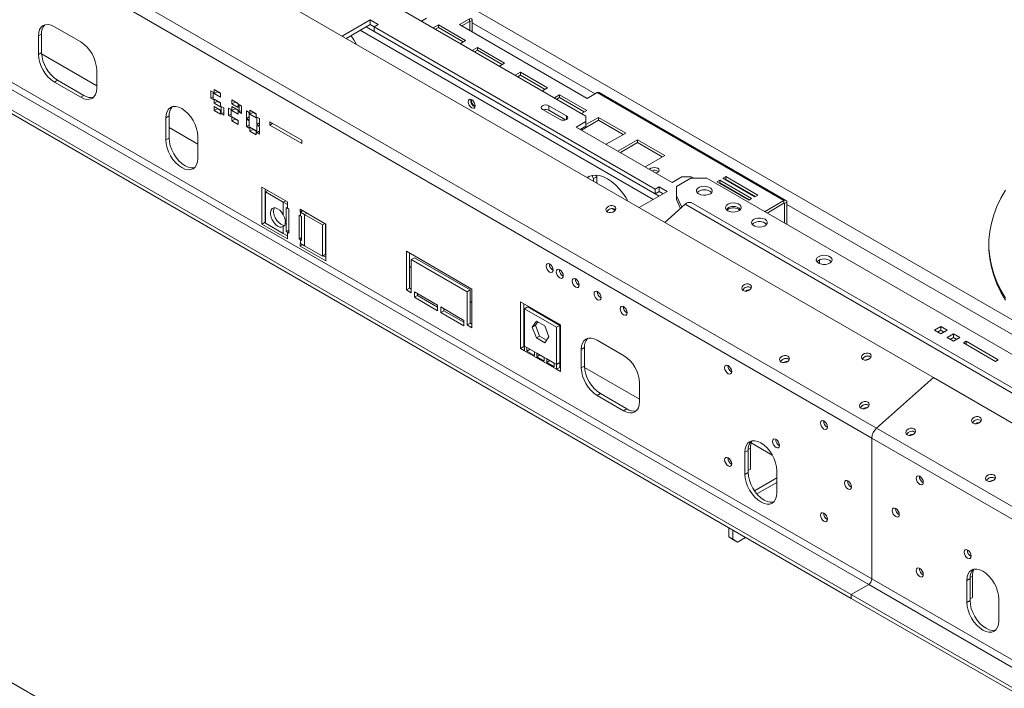
# Model space of a CAD drawing. Units: millimetres. Extents: x 5 to 272, y 4 to 208.
# Drawn here: x 191 to 213, y 60 to 75 of the extents above; entities that cross this region are included whole.
import ezdxf

# ---------------------------------------------------------------- set-up
doc = ezdxf.new("R2010")
doc.units = ezdxf.units.MM

msp = doc.modelspace()

# ---------------------------------------------------------------- linework, layer by layer
at = {"color": 7, "linetype": 'Continuous', "lineweight": 15}
for p, q in [((211.54735463, 66.75139429), (166.99962741, 92.46824981)), ((210.28614804, 65.6330754), (165.73842082, 91.34993093)), ((210.18132922, 65.41482122), (165.63360201, 91.13167674)), ((175.4447086, 88.94030342), (203.849188, 72.54274649)), ((210.11061855, 62.17190776), (166.97710489, 87.07235518)), ((210.18132922, 62.29438225), (167.04781557, 87.19482966)), ((209.72170982, 61.94739553), (166.58819616, 86.84784294)), ((209.72170982, 61.86574145), (166.58819616, 86.76618886)), ((199.06914616, 74.66948962), (198.4502356, 74.31220016)), ((199.06914616, 74.56742202), (198.53863831, 74.26116636)), ((199.24592285, 74.56743861), (199.06914616, 74.66948962)), ((199.06914616, 74.56742202), (199.06914616, 74.66948962)), ((199.1575345, 74.51639652), (199.06914616, 74.56742202)), ((199.1575345, 74.5164131), (199.24592285, 74.56743861)), ((200.20541628, 74.64625113), (200.32030677, 74.712576)), ((201.26824825, 74.69396528), (201.04904514, 74.56742202)), ((201.04904514, 74.56742202), (203.87747227, 72.9346058)), ((201.10208677, 74.53680174), (201.26824825, 74.63272472)), ((201.26824825, 74.63272472), (201.26824825, 74.69396528)), ((201.33188786, 74.65721497), (201.27885485, 74.62659967)), ((201.27885485, 74.4347557), (201.27885485, 74.62659967)), ((201.33188786, 74.4041404), (201.33188786, 74.65721497)), ((191.79655291, 74.35703438), (191.72584223, 74.31621397)), ((191.79655291, 73.94876397), (191.79655291, 74.35703438)), ((192.07939563, 74.52038235), (192.66275872, 74.183614)), ((205.38007418, 70.92421741), (199.1575345, 74.5164131)), ((199.1575345, 74.4143455), (199.1575345, 74.5164131)), ((205.38007418, 70.82214981), (199.1575345, 74.4143455)), ((200.58302936, 74.56090947), (200.46813887, 74.49458461)), ((200.58302936, 74.49966891), (200.5211805, 74.46396433)), ((201.18407012, 74.21393603), (200.58302936, 74.56090947)), ((200.58302936, 74.49966891), (200.58302936, 74.56090947)), ((201.13102849, 74.18331575), (200.58302936, 74.49966891)), ((191.72584223, 73.90794356), (191.72584223, 74.31621397)), ((198.75094811, 74.16138209), (198.75094811, 74.13860253)), ((201.06917963, 74.14761116), (201.18407012, 74.21393603)), ((191.79655291, 73.94876397), (191.72584223, 73.90794356)), ((193.01631211, 73.21396267), (191.79755058, 73.91753872)), ((201.44679271, 74.0622695), (201.33190222, 73.99594464)), ((201.44679271, 74.00102894), (201.38494385, 73.96532436)), ((202.04783347, 73.71529606), (201.44679271, 74.0622695)), ((201.44679271, 74.00102894), (201.44679271, 74.0622695)), ((201.99479184, 73.68467578), (201.44679271, 74.00102894)), ((201.93294299, 73.64897119), (202.04783347, 73.71529606)), ((193.01631211, 73.57124157), (193.01631211, 73.16297116)), ((202.40138686, 73.51119403), (202.28649638, 73.44486916)), ((203.00242763, 73.16422058), (202.40138686, 73.51119403)), ((202.40138686, 73.44995347), (202.40138686, 73.51119403)), ((192.1501063, 73.33639154), (192.07939563, 73.29557113)), ((192.66275872, 72.95880278), (192.07939563, 73.29557113)), ((192.7334694, 72.99962319), (192.1501063, 73.33639154)), ((202.40138686, 73.44995347), (202.33953801, 73.41424888)), ((202.949386, 73.1336003), (202.40138686, 73.44995347)), ((195.54068332, 73.10196747), (195.59725186, 73.06931115)), ((195.54068332, 72.93865931), (195.54068332, 73.10196747)), ((195.59725186, 73.06931115), (195.59725186, 72.90600298)), ((195.61492953, 73.12851201), (195.75635089, 73.0468712)), ((195.61492953, 73.03869253), (195.61492953, 73.12851201)), ((195.68564021, 73.07951293), (195.61492953, 73.03869253)), ((195.75635089, 72.95705171), (195.61492953, 73.03869253)), ((195.68564021, 73.07951293), (195.68564021, 73.08769161)), ((195.75635089, 73.03869253), (195.68564021, 73.07951293)), ((195.75635089, 73.0468712), (195.75635089, 72.95705171)), ((202.88753714, 73.09789571), (203.00242763, 73.16422058)), ((203.87747227, 72.9346058), (204.09667537, 73.06114906)), ((204.09667537, 73.06114906), (208.23501781, 70.67213482)), ((208.28001415, 70.67659054), (204.14167171, 73.06560478)), ((192.7334694, 72.99962319), (192.66275872, 72.95880278)), ((195.59725186, 72.97131563), (195.54068332, 72.93865931)), ((195.59725186, 72.90600298), (195.54068332, 72.93865931)), ((195.61492953, 72.9162114), (195.75635089, 72.83457059)), ((195.61492953, 72.82639191), (195.61492953, 72.9162114)), ((195.68564021, 72.86721232), (195.61492953, 72.82639191)), ((195.75635089, 72.7447511), (195.61492953, 72.82639191)), ((195.68564021, 72.86721232), (195.68564021, 72.875391)), ((195.75635089, 72.82639191), (195.68564021, 72.86721232)), ((195.75635089, 72.83457059), (195.75635089, 72.7447511)), ((196.01090933, 72.81009825), (196.01090933, 72.89991774)), ((196.01090933, 72.89991774), (196.15233068, 72.81827693)), ((196.08162001, 72.85091866), (196.01090933, 72.81009825)), ((196.08162001, 72.85091866), (196.08162001, 72.85909734)), ((196.15233068, 72.81009825), (196.08162001, 72.85091866)), ((203.26515022, 73.01255406), (203.15025973, 72.94622919)), ((203.26515022, 72.9513135), (203.20330136, 72.91560891)), ((203.86619098, 72.66558061), (203.26515022, 73.01255406)), ((203.26515022, 72.9513135), (203.26515022, 73.01255406)), ((203.81314935, 72.63496033), (203.26515022, 72.9513135)), ((195.61492953, 72.75290324), (195.75635089, 72.67126243)), ((195.61492953, 72.66308375), (195.61492953, 72.75290324)), ((195.68564021, 72.70390416), (195.61492953, 72.66308375)), ((195.75635089, 72.58144294), (195.61492953, 72.66308375)), ((195.68564021, 72.70390416), (195.68564021, 72.71208284)), ((195.75635089, 72.66308375), (195.68564021, 72.70390416)), ((195.75635089, 72.67126243), (195.75635089, 72.58144294)), ((195.77402856, 72.75495952), (195.8305971, 72.7223032)), ((195.77402856, 72.59165136), (195.77402856, 72.75495952)), ((195.8305971, 72.62430768), (195.77402856, 72.59165136)), ((195.8305971, 72.7223032), (195.8305971, 72.55899503)), ((195.93666312, 72.71823045), (195.99323166, 72.68557412)), ((195.93666312, 72.55492228), (195.93666312, 72.71823045)), ((195.99323166, 72.68557412), (195.99323166, 72.52226596)), ((196.15233068, 72.72845744), (196.01090933, 72.81009825)), ((196.01090933, 72.66312091), (196.01090933, 72.7529404)), ((196.01090933, 72.7529404), (196.15233068, 72.67129959)), ((196.08162001, 72.70394131), (196.01090933, 72.66312091)), ((196.15233068, 72.5814801), (196.01090933, 72.66312091)), ((196.08162001, 72.70394131), (196.08162001, 72.71211999)), ((196.15233068, 72.66312091), (196.08162001, 72.70394131)), ((196.15233068, 72.81827693), (196.15233068, 72.72845744)), ((196.15233068, 72.67129959), (196.15233068, 72.5814801)), ((196.17000835, 72.79582372), (196.2265769, 72.76316739)), ((196.17000835, 72.63251556), (196.17000835, 72.79582372)), ((196.2265769, 72.66517188), (196.17000835, 72.63251556)), ((196.2265769, 72.59985923), (196.17000835, 72.63251556)), ((196.2265769, 72.76316739), (196.2265769, 72.59985923)), ((196.33264291, 72.65498569), (196.38921146, 72.62232936)), ((196.33264291, 72.49167753), (196.33264291, 72.65498569)), ((196.38921146, 72.62232936), (196.38921146, 72.4590212)), ((196.40688913, 72.58150398), (196.40688913, 72.67132347)), ((196.40688913, 72.67132347), (196.54831048, 72.58968266)), ((196.4775998, 72.62232439), (196.40688913, 72.58150398)), ((196.4775998, 72.62232439), (196.4775998, 72.63050307)), ((196.54831048, 72.58150398), (196.4775998, 72.62232439)), ((202.88752278, 72.68969995), (203.27643151, 72.46518772)), ((203.41785286, 72.54682853), (203.02894413, 72.77134076)), ((203.02894413, 72.66927316), (203.02894413, 72.77134076)), ((203.39791176, 72.45627269), (203.02894413, 72.66927316)), ((203.7513005, 72.59925574), (203.86619098, 72.66558061)), ((208.48058225, 49.98650656), (169.45197863, 72.51723985)), ((194.61896963, 72.5439662), (194.54825895, 72.5031458)), ((194.54825895, 72.01322131), (194.54825895, 72.5031458)), ((194.61896963, 72.05404172), (194.61896963, 72.5439662)), ((195.8305971, 72.55899503), (195.77402856, 72.59165136)), ((195.99323166, 72.58757861), (195.93666312, 72.55492228)), ((195.99323166, 72.52226596), (195.93666312, 72.55492228)), ((196.01090933, 72.43448948), (196.01090933, 72.52430897)), ((196.01090933, 72.52430897), (196.15233068, 72.44266816)), ((196.08162001, 72.47530989), (196.01090933, 72.43448948)), ((196.15233068, 72.35284867), (196.01090933, 72.43448948)), ((196.08162001, 72.47530989), (196.08162001, 72.48348856)), ((196.15233068, 72.43448948), (196.08162001, 72.47530989)), ((196.15233068, 72.44266816), (196.15233068, 72.35284867)), ((196.38921146, 72.52433385), (196.33264291, 72.49167753)), ((196.38921146, 72.4590212), (196.33264291, 72.49167753)), ((196.33264291, 72.47126401), (196.38921146, 72.43860768)), ((196.33264291, 72.30795584), (196.33264291, 72.47126401)), ((196.38921146, 72.43860768), (196.38921146, 72.27529952)), ((196.54831048, 72.49986317), (196.40688913, 72.58150398)), ((196.54831048, 72.58968266), (196.54831048, 72.49986317)), ((196.56598815, 72.52027835), (196.62255669, 72.48762203)), ((196.56598815, 72.35697019), (196.56598815, 72.52027835)), ((196.62255669, 72.38962651), (196.56598815, 72.35697019)), ((196.62255669, 72.48762203), (196.62255669, 72.32431386)), ((196.84822378, 72.4165464), (197.55533056, 72.00834235)), ((196.84822378, 72.34305773), (196.84822378, 72.4165464)), ((203.849188, 72.42028528), (203.63705596, 72.29782406)), ((204.12891357, 72.45267353), (203.74886666, 72.23327712)), ((203.849188, 72.42028528), (203.849188, 72.54274649)), ((204.12891357, 72.51391409), (203.849188, 72.35243195)), ((203.849188, 72.31821767), (203.849188, 72.42028528)), ((204.72995433, 72.16694064), (204.12891357, 72.51391409)), ((204.12891357, 72.45267353), (204.12891357, 72.51391409)), ((204.67691271, 72.13632036), (204.12891357, 72.45267353)), ((195.25536573, 71.92138452), (194.61896963, 72.28876817)), ((196.38921146, 72.34061217), (196.33264291, 72.30795584)), ((196.38921146, 72.27529952), (196.33264291, 72.30795584)), ((196.40688913, 72.20589521), (196.40688913, 72.2957147)), ((196.40688913, 72.2957147), (196.54831048, 72.21407389)), ((196.4775998, 72.24671561), (196.40688913, 72.20589521)), ((196.54831048, 72.1242544), (196.40688913, 72.20589521)), ((196.4775998, 72.24671561), (196.4775998, 72.25489429)), ((196.54831048, 72.20589521), (196.4775998, 72.24671561)), ((196.54831048, 72.21407389), (196.54831048, 72.1242544)), ((196.62255669, 72.32431386), (196.56598815, 72.35697019)), ((196.56598815, 72.33655667), (196.62255669, 72.30390034)), ((196.56598815, 72.17324851), (196.56598815, 72.33655667)), ((196.62255669, 72.20590483), (196.56598815, 72.17324851)), ((196.62255669, 72.14059218), (196.56598815, 72.17324851)), ((196.62255669, 72.30390034), (196.62255669, 72.14059218)), ((196.91187373, 72.37980207), (196.84822378, 72.34305773)), ((197.55533056, 71.93485367), (196.84822378, 72.34305773)), ((203.63705596, 72.29782406), (205.75837631, 71.07321189)), ((203.849188, 72.31821767), (203.72545868, 72.24679026)), ((204.2968658, 71.91692395), (204.72995433, 72.16694064)), ((194.61896963, 72.05404172), (194.54825895, 72.01322131)), ((195.25536573, 72.09494174), (195.25536573, 71.60501726)), ((197.55533056, 72.00834235), (197.55533056, 71.93485367)), ((204.99267692, 72.01527412), (204.55958839, 71.76525743)), ((204.99267692, 71.95403356), (204.61263002, 71.73463715)), ((205.59371769, 71.66830067), (204.99267692, 72.01527412)), ((204.99267692, 71.95403356), (204.99267692, 72.01527412)), ((205.54067606, 71.63768039), (204.99267692, 71.95403356)), ((205.16062915, 71.41828398), (205.59371769, 71.66830067)), ((204.01889363, 71.15884517), (203.97892818, 71.22806736)), ((204.0896043, 71.19966558), (204.01889363, 71.15884517)), ((204.01889363, 71.09748231), (204.01889363, 71.15884517)), ((204.06881667, 71.23567082), (204.0896043, 71.19966558)), ((204.0896043, 71.05666191), (204.0896043, 71.19966558)), ((205.75837631, 71.07321189), (205.97050834, 71.19567311)), ((206.1717455, 71.16470837), (205.85354744, 70.98101654)), ((206.18264038, 71.19567311), (205.97050834, 71.19567311)), ((206.52529889, 71.16470837), (206.1717455, 71.16470837)), ((206.18264038, 71.19567311), (206.23627869, 71.16470837)), ((206.52529889, 71.16470837), (221.09169858, 62.75570481)), ((206.81161553, 71.1251965), (206.74797592, 71.08845814)), ((206.74797592, 71.08845814), (207.4550827, 70.68025408)), ((207.51872231, 70.71699245), (206.81161553, 71.1251965)), ((206.81161553, 71.06395594), (206.81161553, 71.1251965)), ((206.94596582, 71.20275527), (206.88232621, 71.16601691)), ((206.88232621, 71.16601691), (207.58943299, 70.75781285)), ((206.94596582, 71.14151471), (206.93536783, 71.13539663)), ((207.6530726, 70.79455122), (206.94596582, 71.20275527)), ((206.94596582, 71.14151471), (206.94596582, 71.20275527)), ((207.60003097, 70.76393094), (206.94596582, 71.14151471)), ((196.6755897, 70.96886109), (197.24127513, 70.64229785)), ((196.6755897, 70.15232028), (196.6755897, 70.96886109)), ((196.74630038, 70.19314069), (196.74630038, 70.92804069)), ((196.80537902, 70.89393531), (196.75233739, 70.86331503)), ((196.75233739, 70.16925534), (196.75233739, 70.86331503)), ((196.75233739, 70.86331503), (197.14831719, 70.63472076)), ((205.02632866, 70.51590244), (205.64523922, 70.8731919)), ((205.46846253, 70.97524292), (205.38007418, 70.92421741)), ((205.38007418, 70.92421741), (205.38007418, 70.82214981)), ((205.46846253, 70.87317532), (205.38007418, 70.82214981)), ((205.64523922, 70.8731919), (205.46846253, 70.97524292)), ((205.46846253, 70.87317532), (205.46846253, 70.97524292)), ((205.55683651, 70.8221581), (205.46846253, 70.87317532)), ((205.85354744, 70.98101654), (205.85354744, 70.77691451)), ((206.81161553, 71.06395594), (206.80101755, 71.05783786)), ((207.46568068, 70.68637217), (206.81161553, 71.06395594)), ((197.24127513, 70.64229785), (197.24127513, 70.58105729)), ((204.76135575, 70.69164762), (204.76135575, 70.66886805)), ((205.85354744, 70.77691451), (205.97178766, 70.52216987)), ((205.85354744, 70.77691451), (205.85354744, 70.69526043)), ((205.85354744, 70.69526043), (205.94493812, 70.49836224)), ((207.4550827, 70.68025408), (207.51872231, 70.71699245)), ((207.58943299, 70.75781285), (207.6530726, 70.79455122)), ((207.80678578, 70.42492173), (208.23501781, 70.67213482)), ((208.23501781, 70.61089426), (208.23501781, 70.67213482)), ((197.14831719, 70.63472076), (197.14831719, 70.35893395)), ((197.14831719, 70.63472076), (197.23950736, 70.5820778)), ((197.23950736, 70.50042372), (197.21475862, 70.51471086)), ((197.21475862, 70.51471086), (197.21475862, 69.98395933)), ((197.23950736, 70.5820778), (197.24127513, 70.58105729)), ((197.23950736, 70.50042372), (197.23950736, 70.5820778)), ((197.23950736, 70.50042372), (197.26779163, 70.48409555)), ((197.26779163, 70.48409555), (197.26779163, 69.95334403)), ((197.52411784, 70.47901622), (198.08980327, 70.15245298)), ((197.52411784, 70.41777566), (197.52411784, 70.47901622)), ((197.57715947, 70.44839594), (197.52411784, 70.41777566)), ((204.4271933, 70.49446481), (204.49541441, 70.4550816)), ((204.49548779, 70.48124605), (204.50584363, 70.4741361)), ((206.04675461, 70.58864348), (205.59468942, 70.18779477)), ((218.06756989, 63.64917453), (206.04675461, 70.58864348)), ((218.2041643, 63.68577093), (206.18334902, 70.62523988)), ((206.99758094, 70.4802955), (206.97143692, 70.4605458)), ((207.85982741, 70.39430145), (208.23501781, 70.61089426)), ((208.24562441, 70.60476921), (208.29865742, 70.63538451)), ((208.24562441, 70.60476921), (208.24562441, 70.17158558)), ((208.29865742, 70.63538451), (208.29865742, 70.14097028)), ((197.49760134, 70.35142923), (197.52588561, 70.33510107)), ((197.49760134, 69.82067771), (197.49760134, 70.35142923)), ((197.52588561, 70.41675515), (197.52411784, 70.41777566)), ((197.52588561, 70.41675515), (197.52588561, 70.33510107)), ((197.52588561, 70.41675515), (197.61707578, 70.36411219)), ((197.55063434, 70.32081393), (197.52588561, 70.33510107)), ((197.55063434, 69.7900624), (197.55063434, 70.32081393)), ((197.61707578, 70.36411219), (198.01305558, 70.13551792)), ((197.61707578, 69.6700525), (197.61707578, 70.36411219)), ((196.74630038, 70.19314069), (196.6755897, 70.15232028)), ((197.24127513, 69.82575704), (196.6755897, 70.15232028)), ((196.75233739, 70.18965559), (196.74630038, 70.19314069)), ((197.14831719, 69.94066107), (196.75233739, 70.16925534)), ((197.14831719, 70.09396677), (197.14831719, 69.94066107)), ((197.26779163, 70.01457463), (197.21475862, 69.98395933)), ((198.06609721, 70.1661382), (198.01305558, 70.13551792)), ((198.01305558, 70.13551792), (198.01305558, 69.44145823)), ((198.08376626, 70.15593807), (198.08376626, 69.48227863)), ((198.08980327, 70.15245298), (198.08980327, 69.33591217)), ((197.23950736, 69.88801811), (197.14831719, 69.94066107)), ((197.21475862, 69.98395933), (197.23950736, 69.96967219)), ((197.23950736, 69.88801811), (197.23950736, 69.96967219)), ((197.26779163, 69.95334403), (197.23950736, 69.96967219)), ((197.23950736, 69.88801811), (197.24127513, 69.8869976)), ((197.24127513, 69.8869976), (197.24127513, 69.82575704)), ((197.55063434, 69.85129301), (197.49760134, 69.82067771)), ((197.52588561, 69.80434954), (197.49760134, 69.82067771)), ((197.52588561, 69.80434954), (197.52588561, 69.72269546)), ((197.52588561, 69.80434954), (197.55063434, 69.7900624)), ((197.52588561, 69.72269546), (197.52411784, 69.72371597)), ((197.52411784, 69.66247541), (197.52411784, 69.72371597)), ((197.57715947, 69.69309569), (197.52411784, 69.66247541)), ((198.08980327, 69.33591217), (197.52411784, 69.66247541)), ((197.61707578, 69.6700525), (197.52588561, 69.72269546)), ((198.01305558, 69.44145823), (197.61707578, 69.6700525)), ((199.87524789, 69.55042167), (201.32481679, 68.71360335)), ((199.87524789, 68.69305381), (199.87524789, 69.55042167)), ((212.77267661, 69.70368397), (212.77267661, 69.66285693)), ((198.08376626, 69.48227863), (198.01305558, 69.44145823)), ((198.08980327, 69.41755298), (198.03072463, 69.45165835)), ((199.94595857, 68.73387422), (199.94595857, 69.50960126)), ((200.05202458, 69.40753034), (199.9813139, 69.36670994)), ((199.9813139, 69.36670994), (199.9813139, 68.6318232)), ((201.21875077, 68.65235284), (199.9813139, 69.36670994)), ((201.28946145, 68.69317324), (200.05202458, 69.40753034)), ((209.02520964, 69.36017289), (209.02520964, 69.27498386)), ((199.9813139, 69.19315272), (199.94595857, 69.21356292)), ((203.07918645, 69.24196266), (203.03955076, 69.26484386)), ((203.11733248, 69.13019409), (203.12410688, 69.12662463)), ((203.30298575, 69.11276608), (203.26335005, 69.13564727)), ((203.65653914, 68.90866405), (203.61690345, 68.93154525)), ((199.94595857, 68.73387422), (199.87524789, 68.69305381)), ((199.9813139, 68.6318232), (199.87524789, 68.69305381)), ((199.9813139, 68.71346402), (199.94595857, 68.73387422)), ((201.28946145, 68.69317324), (201.21875077, 68.65235284)), ((201.28946145, 67.95828651), (201.28946145, 68.69317324)), ((201.32481679, 68.71360335), (201.32481679, 67.8562355)), ((207.50069161, 68.74637881), (207.51104745, 68.73926886)), ((200.05202458, 68.52976224), (200.05202458, 68.65224336)), ((200.05202458, 68.65224336), (200.564677, 68.35629542)), ((200.12273526, 68.57058264), (200.05202458, 68.52976224)), ((200.564677, 68.2338143), (200.05202458, 68.52976224)), ((200.12273526, 68.57058264), (200.12273526, 68.61142295)), ((200.564677, 68.31545511), (200.12273526, 68.57058264)), ((201.21875077, 67.91746611), (201.21875077, 68.65235284)), ((204.13984662, 68.62965658), (204.10021093, 68.65253777)), ((204.17799265, 68.51788801), (204.18476705, 68.51431855)), ((200.564677, 68.35629542), (200.564677, 68.2338143)), ((200.63538768, 68.19299389), (200.63538768, 68.31547501)), ((200.63538768, 68.31547501), (201.14804009, 68.01952707)), ((200.70609836, 68.2338143), (200.70609836, 68.27465461)), ((201.32481679, 68.41756501), (201.28946145, 68.43797521)), ((203.28703811, 67.91888499), (202.40315463, 68.42914006)), ((202.40315463, 68.42914006), (202.40315463, 67.39703248)), ((202.47386531, 68.38831966), (202.47386531, 67.43785288)), ((202.56225366, 68.31683664), (202.49154298, 68.27601623)), ((202.49154298, 67.45131001), (202.49154298, 68.27601623)), ((202.49154298, 68.27601623), (203.19864976, 67.86781218)), ((202.56225366, 68.31683664), (203.26936044, 67.90863258)), ((204.71719931, 68.29635797), (204.67756362, 68.31923916)), ((200.70609836, 68.2338143), (200.63538768, 68.19299389)), ((201.14804009, 67.89704595), (200.63538768, 68.19299389)), ((201.14804009, 67.97868676), (200.70609836, 68.2338143)), ((201.14804009, 68.01952707), (201.14804009, 67.89704595)), ((201.28946145, 67.95828651), (201.21875077, 67.91746611)), ((201.32481679, 67.8562355), (201.21875077, 67.91746611)), ((201.32481679, 67.93787631), (201.28946145, 67.95828651)), ((202.6593434, 67.87090296), (202.75221988, 68.00304954)), ((202.73005407, 67.91172336), (202.6593434, 67.87090296)), ((202.75221988, 67.63152347), (202.6593434, 67.87090296)), ((202.73005407, 67.91172336), (202.78211237, 67.98579297)), ((202.82293056, 67.67234387), (202.73005407, 67.91172336)), ((202.75221988, 68.00304954), (202.93797285, 67.89581663)), ((202.93797285, 67.89581663), (203.03084934, 67.65643714)), ((203.26936044, 67.90863258), (203.19864976, 67.86781218)), ((203.19864976, 67.86781218), (203.19864976, 67.04310596)), ((203.26936044, 67.90863258), (203.26936044, 67.08392636)), ((203.28703811, 66.88677741), (203.28703811, 67.91888499)), ((211.70660948, 67.88413731), (211.56518812, 67.8024965)), ((211.84803083, 67.8024965), (211.70660948, 67.88413731)), ((211.70660948, 67.80248323), (211.70660948, 67.88413731)), ((202.49154298, 67.74402832), (202.47386531, 67.75423342)), ((202.82293056, 67.67234387), (202.75221988, 67.63152347)), ((202.93797285, 67.52429056), (202.75221988, 67.63152347)), ((202.97879105, 67.58236753), (202.82293056, 67.67234387)), ((203.03084934, 67.65643714), (202.93797285, 67.52429056)), ((211.56518812, 67.8024965), (211.70660948, 67.72085569)), ((211.70660948, 67.80248323), (211.63591029, 67.76166946)), ((211.70660948, 67.72085569), (211.84803083, 67.8024965)), ((211.77730866, 67.76166946), (211.70660948, 67.80248323)), ((211.98945219, 67.72085569), (211.84803083, 67.63921488)), ((211.84803083, 67.63921488), (211.98945219, 67.55757407)), ((211.98945219, 67.63920161), (211.918753, 67.59838784)), ((212.13087355, 67.63921488), (211.98945219, 67.72085569)), ((211.98945219, 67.63920161), (211.98945219, 67.72085569)), ((211.98945219, 67.55757407), (212.13087355, 67.63921488)), ((212.06015137, 67.59838784), (211.98945219, 67.63920161)), ((202.47386531, 67.43785288), (202.40315463, 67.39703248)), ((202.40315463, 67.39703248), (202.49154298, 67.34600697)), ((202.47386531, 67.43785288), (202.49154298, 67.42764778)), ((202.49154298, 67.45131001), (202.54457599, 67.42069471)), ((202.49154298, 67.34600697), (202.49154298, 67.45131001)), ((202.54457599, 67.42069471), (202.70956757, 67.3254471)), ((202.54457599, 67.42069471), (202.54457599, 67.33988789)), ((202.61456433, 67.3802913), (202.54457599, 67.33988789)), ((203.81736819, 67.41756543), (203.74665751, 67.37674502)), ((203.74665751, 66.96847461), (203.74665751, 67.37674502)), ((203.81736819, 67.00929502), (203.81736819, 67.41756543)), ((204.10021091, 67.5809134), (204.683574, 67.24414505)), ((212.2722949, 67.55757407), (212.20865529, 67.52083571)), ((212.20865529, 67.52083571), (212.91576207, 67.11263165)), ((212.97940168, 67.14937001), (212.2722949, 67.55757407)), ((212.2722949, 67.48409734), (212.2722949, 67.55757407)), ((202.49154298, 67.34600697), (203.19864976, 66.93780291)), ((202.54457599, 67.33988789), (202.70956757, 67.24464028)), ((202.70956757, 67.3254471), (202.76260058, 67.29483179)), ((202.70956757, 67.24464028), (202.70956757, 67.3254471)), ((202.76260058, 67.29483179), (202.92759216, 67.19958418)), ((202.76260058, 67.29483179), (202.76260058, 67.21402497)), ((202.83258892, 67.25442838), (202.76260058, 67.21402497)), ((202.76260058, 67.21402497), (202.92759216, 67.11877736)), ((202.92759216, 67.19958418), (202.98062517, 67.16896887)), ((202.92759216, 67.11877736), (202.92759216, 67.19958418)), ((202.98062517, 67.16896887), (203.14561675, 67.07372126)), ((202.98062517, 67.16896887), (202.98062517, 67.08816205)), ((203.28703811, 67.28479875), (203.26936044, 67.29500386)), ((208.3403679, 67.16172542), (208.35072373, 67.15461546)), ((210.15234204, 67.2156136), (210.16269788, 67.20850365)), ((203.05061351, 67.12856546), (202.98062517, 67.08816205)), ((202.98062517, 67.08816205), (203.14561675, 66.99291444)), ((203.14561675, 67.07372126), (203.19864976, 67.04310596)), ((203.14561675, 66.99291444), (203.14561675, 67.07372126)), ((203.26936044, 67.08392636), (203.19864976, 67.04310596)), ((203.19864976, 67.04310596), (203.19864976, 66.93780291)), ((203.26936044, 66.97862332), (203.19864976, 66.93780291)), ((203.19864976, 66.93780291), (203.28703811, 66.88677741)), ((203.26936044, 67.08392636), (203.26936044, 66.97862332)), ((203.26936044, 66.97862332), (203.28703811, 66.96841822)), ((203.81736819, 67.00929502), (203.74665751, 66.96847461)), ((205.03712739, 66.27449372), (203.81836586, 66.97806977)), ((212.91576207, 67.11263165), (212.97940168, 67.14937001)), ((211.54735463, 66.75139429), (210.28614804, 65.6330754)), ((211.54735463, 66.75139429), (256.09508184, 41.03453876)), ((205.03712739, 66.63177262), (205.03712739, 66.22350221)), ((204.17092158, 66.39692259), (204.10021091, 66.35610218)), ((204.683574, 66.01933383), (204.10021091, 66.35610218)), ((204.75428468, 66.06015424), (204.17092158, 66.39692259)), ((210.10813485, 66.14121528), (210.11849069, 66.13410533)), ((204.75428468, 66.06015424), (204.683574, 66.01933383)), ((210.28614804, 65.6330754), (254.83387525, 39.91621988)), ((210.18132922, 65.41482122), (210.18132922, 62.29438225)), ((210.18132922, 65.41482122), (254.72905644, 39.6979657)), ((207.49432346, 65.19287427), (207.49432346, 64.7233633)), ((207.50972359, 65.30617542), (207.97684586, 65.03651147)), ((207.44129045, 65.14179796), (207.37057977, 65.10097755)), ((207.37057977, 64.61105306), (207.37057977, 65.10097755)), ((207.44129045, 64.65187347), (207.44129045, 65.14179796)), ((207.44129045, 64.65187347), (207.37057977, 64.61105306)), ((207.44129045, 64.692748), (207.49432346, 64.7233633)), ((207.49432346, 64.7233633), (207.44129045, 64.69273805)), ((208.07768655, 64.69277349), (208.07768655, 64.20284901)), ((208.07768655, 64.53330851), (207.58076333, 64.24644085)), ((208.07768655, 64.4312575), (207.63510627, 64.17576134)), ((212.83297965, 64.45682345), (212.83297965, 64.47108064)), ((207.01349084, 63.42916299), (207.01349084, 63.22490172)), ((207.10187919, 63.37813748), (207.10187919, 63.17387621)), ((207.01349084, 63.22490172), (207.10187919, 63.17387621)), ((207.11955686, 63.16365121), (207.01349084, 63.22490172)), ((207.10187919, 63.17387621), (207.20794521, 63.1126257)), ((207.20794521, 63.1126257), (207.11955686, 63.16365121)), ((207.20794521, 63.1126257), (207.38487706, 63.21476628)), ((212.40871558, 62.35585608), (212.40871558, 61.88634511)), ((210.11061855, 62.17190776), (209.72170982, 61.94739553)), ((210.11061855, 62.17190776), (253.2441322, 37.27146035)), ((210.18132922, 62.29438225), (253.31484288, 37.39393484)), ((212.35568258, 62.30477977), (212.2849719, 62.26395936)), ((212.2849719, 62.26395936), (212.2849719, 61.77403488)), ((212.35568258, 62.30477977), (212.35568258, 61.81485528)), ((209.72170982, 61.94739553), (209.72170982, 61.86574145)), ((209.72170982, 61.94739553), (252.85522347, 37.04694812)), ((209.72170982, 61.86574145), (252.85522347, 36.96529404)), ((212.35568258, 61.81485528), (212.2849719, 61.77403488)), ((212.35568258, 61.85572981), (212.40871558, 61.88634511)), ((212.40871558, 61.88634511), (212.35568258, 61.85571986)), ((212.99207868, 61.36583082), (212.99207868, 61.85575531))]:
    msp.add_line(p, q, dxfattribs=at)
at = {"color": 8, "linetype": 'Continuous', "lineweight": 15}
for p, q in [((170.77780384, 92.57330956), (213.75692123, 67.76199322)), ((201.26824652, 74.63272372), (201.27885485, 74.62659967)), ((201.33188786, 74.60822252), (204.05423172, 73.03664686)), ((198.85346824, 74.44291381), (205.3411586, 70.69764989)), ((198.98075781, 74.51639652), (205.46844816, 70.7711326)), ((196.15233068, 72.66918276), (196.08162001, 72.71000317)), ((203.41785286, 72.46518772), (203.41785286, 72.54682853)), ((197.20135882, 70.66534104), (197.14831719, 70.63472076)), ((197.24127513, 70.58309831), (197.23950736, 70.5820778)), ((197.57892724, 70.44737543), (197.52588561, 70.41675515)), ((208.23501608, 70.61089326), (208.24562441, 70.60476921)), ((208.29865742, 70.58639206), (220.54926516, 63.51426675)), ((197.67011741, 70.39473247), (197.61707578, 70.36411219)), ((197.26779163, 69.98600035), (197.23950736, 69.96967219)), ((197.55063434, 69.81863669), (197.52588561, 69.80434954)), ((207.49432346, 65.19287427), (207.44175852, 65.16252918)), ((212.40871558, 62.35585608), (212.35615065, 62.32551099))]:
    msp.add_line(p, q, dxfattribs=at)
at = {"color": 7, "linetype": 'Continuous', "lineweight": 15, "flags": 128}
for points in [[(191.72584223, 74.31621397), (191.73263566, 74.39194181), (191.75275488, 74.45691595), (191.78542672, 74.50863946), (191.82939563, 74.54512464), (191.88297189, 74.56496939), (191.9440966, 74.56741108), (192.01042078, 74.55235588), (192.07939563, 74.52038235)], [(193.01631211, 73.16297116), (193.00951868, 73.08724332), (192.98939946, 73.02226918), (192.95672762, 72.97054567), (192.91275872, 72.93406049), (192.85918246, 72.91421574), (192.79805774, 72.91177405), (192.73173356, 72.92682926), (192.66275872, 72.95880278)], [(201.32128126, 72.90395997), (201.29151547, 72.91430629), (201.26628126, 72.90940328), (201.24942029, 72.88999737), (201.24349951, 72.85904293), (201.24942029, 72.8212525), (201.26628126, 72.78237934), (201.29151547, 72.74834152), (201.32128126, 72.724321), (201.35104704, 72.71397467), (201.37628126, 72.71887769), (201.39314222, 72.7382836), (201.399063, 72.76923804), (201.39314222, 72.80702846), (201.37628126, 72.84590163), (201.35104704, 72.87993945), (201.32128126, 72.90395997)], [(194.54825895, 72.5031458), (194.55505238, 72.57887364), (194.5751716, 72.64384778), (194.60784344, 72.69557129), (194.65181234, 72.73205647), (194.7053886, 72.75190122), (194.76651332, 72.75434291), (194.8328375, 72.73928771), (194.90181234, 72.70731418), (194.97078719, 72.65965104), (195.03711137, 72.59812998), (195.09823608, 72.5251152), (195.15181234, 72.44341262), (195.19578124, 72.35616202), (195.22845308, 72.2667164), (195.2485723, 72.17851311), (195.25536573, 72.09494174)], [(203.02894413, 72.77134076), (202.9965018, 72.78385479), (202.95823345, 72.78824913), (202.91996511, 72.78385479), (202.88752278, 72.77134076), (202.8658455, 72.7526122), (202.85823345, 72.73052036), (202.8658455, 72.70842851), (202.88752278, 72.68969995)], [(203.27643151, 72.46518772), (203.30887384, 72.4526737), (203.34714218, 72.44827936), (203.38541053, 72.4526737), (203.41785286, 72.46518772), (203.43953014, 72.48391628), (203.44714218, 72.50600813), (203.43953014, 72.52809997), (203.41785286, 72.54682853)], [(195.25536573, 71.60501726), (195.2485723, 71.52928941), (195.22845308, 71.46431528), (195.19578124, 71.41259176), (195.15181234, 71.37610658), (195.09823608, 71.35626184), (195.03711137, 71.35382015), (194.97078719, 71.36887535), (194.90181234, 71.40084888), (194.8328375, 71.44851201), (194.76651332, 71.51003308), (194.7053886, 71.58304786), (194.65181234, 71.66475044), (194.60784344, 71.75200103), (194.5751716, 71.84144665), (194.55505238, 71.92964994), (194.54825895, 72.01322131)], [(195.18463535, 71.40085646), (195.16894676, 71.39708224), (195.10782205, 71.39464055), (195.04149787, 71.40969575), (194.97252302, 71.44166928), (194.90354818, 71.48933241), (194.837224, 71.55085348), (194.77609928, 71.62386826), (194.72252302, 71.70557084), (194.67855412, 71.79282144), (194.64588228, 71.88226706), (194.62576306, 71.97047035), (194.61896963, 72.05404172)], [(205.43897707, 71.386819), (205.40491262, 71.39995872), (205.36473086, 71.40457278), (205.3245491, 71.39995872), (205.29048465, 71.386819), (205.26772351, 71.36715401), (205.26307843, 71.35914127)], [(205.39103264, 71.28527487), (205.40491262, 71.28795642), (205.43897707, 71.30109615), (205.46173821, 71.32076114), (205.46973086, 71.34395757), (205.46173821, 71.36715401), (205.43897707, 71.386819)], [(204.77996262, 70.65812653), (204.73909499, 70.72927952), (204.66800651, 70.83503284), (204.58941539, 70.93227278), (204.50504815, 71.01886315), (204.41675818, 71.09290169), (204.32648508, 71.15276192), (204.23621197, 71.19712881), (204.147922, 71.22502768), (204.06355476, 71.23584567), (203.98496364, 71.2293451), (203.91387516, 71.20566879), (203.87300753, 71.18170056)], [(203.92199297, 71.20941935), (203.90488401, 71.19595217), (203.88331785, 71.17574854)], [(206.34852219, 70.81773492), (206.39540648, 70.79841037), (206.45061967, 70.7889211), (206.50817856, 70.79029542), (206.56184576, 70.8023844), (206.60580559, 70.82387802), (206.63529432, 70.85244711), (206.64711639, 70.88499576), (206.63999069, 70.91799682), (206.6146894, 70.94787412), (206.57395432, 70.97138998), (206.52219972, 70.9859961), (206.46503401, 70.99010968), (206.40865198, 70.98328494), (206.35916351, 70.96626146), (206.32193144, 70.94088399), (206.30099043, 70.90990258), (206.29860978, 70.87667454), (206.31504746, 70.84480064), (206.34852219, 70.81773492)], [(213.14225768, 70.90054809), (213.03820754, 70.72270135), (212.95100008, 70.54186165), (212.88089143, 70.35856015), (212.8280875, 70.17333521), (212.7927434, 69.98673086), (212.77496292, 69.79929518), (212.7747983, 69.61157868), (212.79225, 69.4241327), (212.82726679, 69.23750779), (212.8797458, 69.05225208), (212.94953291, 68.86890969), (213.03642314, 68.68801911), (213.14016129, 68.51011163)], [(197.14831719, 70.09396677), (197.11193818, 70.08177148), (197.06903243, 70.08624346), (197.02294047, 70.10703455), (196.97725093, 70.14252598), (196.93552108, 70.18995448), (196.90099992, 70.24562738), (196.87637518, 70.30521011), (196.86356409, 70.3640637), (196.86356409, 70.41760594), (196.87637518, 70.46166816), (196.90099992, 70.49281977), (196.93552108, 70.50863538), (196.97725093, 70.50788363), (197.02294047, 70.49062304), (197.06903243, 70.45819749), (197.11193818, 70.41313154), (197.14831719, 70.35893395)], [(197.17663174, 70.12219662), (197.1397431, 70.12706387), (197.09365115, 70.14785495), (197.04796161, 70.18334639), (197.00623176, 70.23077489), (196.9717106, 70.28644779), (196.94708586, 70.34603052), (196.93427477, 70.40488411), (196.93427477, 70.45842635), (196.94708586, 70.50248856), (196.9514179, 70.51034646)], [(204.47718652, 70.54955274), (204.50123327, 70.52729821), (204.51018104, 70.49828954), (204.50266763, 70.46694301), (204.47983687, 70.43803086), (204.44516455, 70.41595471), (204.4039292, 70.40407544), (204.36240855, 70.40420156), (204.32692373, 70.41631388), (204.30287698, 70.43856841), (204.2939292, 70.46757709), (204.30144262, 70.49892361), (204.32427338, 70.52783576), (204.3589457, 70.54991191), (204.40018104, 70.56179118), (204.4417017, 70.56166506), (204.47718652, 70.54955274)], [(206.99198936, 70.44626923), (207.03887365, 70.42694467), (207.09408684, 70.4174554), (207.15164573, 70.41882973), (207.20531293, 70.43091871), (207.24927276, 70.45241233), (207.27876149, 70.48098142), (207.29058356, 70.51353007), (207.28345786, 70.54653113), (207.25815657, 70.57640843), (207.21742149, 70.59992429), (207.16566689, 70.61453041), (207.10850118, 70.61864399), (207.05211915, 70.61181925), (207.00263068, 70.59479577), (206.96539861, 70.5694183), (206.9444576, 70.53843689), (206.94207695, 70.50520885), (206.95851463, 70.47333495), (206.99198936, 70.44626923)], [(207.81576876, 70.25645434), (207.76888448, 70.2757789), (207.71367129, 70.28526817), (207.65611239, 70.28389384), (207.60244519, 70.27180486), (207.55848536, 70.25031124), (207.52899664, 70.22174215), (207.51717457, 70.1891935), (207.52430027, 70.15619244), (207.54960155, 70.12631514), (207.59033663, 70.10279928), (207.64209124, 70.08819316), (207.69925695, 70.08407958), (207.75563897, 70.09090432), (207.80512744, 70.1079278), (207.84235952, 70.13330527), (207.86330052, 70.16428668), (207.86568118, 70.19751472), (207.8492435, 70.22938862), (207.81576876, 70.25645434)], [(207.8520981, 70.14419159), (207.8492435, 70.14773454), (207.81576876, 70.17480026)], [(212.77267661, 69.66285693), (212.7747983, 69.57075164), (212.79225, 69.38330566), (212.82726679, 69.19668074), (212.8797458, 69.01142504), (212.94953291, 68.82808265), (213.03642314, 68.64719206), (213.14016129, 68.46928459)], [(209.00017262, 69.28696971), (209.0470569, 69.26764516), (209.1022701, 69.25815589), (209.15982899, 69.25953021), (209.21349619, 69.27161919), (209.25745602, 69.29311281), (209.28694475, 69.3216819), (209.29876682, 69.35423055), (209.29164112, 69.38723161), (209.26633983, 69.41710891), (209.22560475, 69.44062477), (209.17385015, 69.45523089), (209.11668444, 69.45934447), (209.06030241, 69.45251973), (209.01081394, 69.43549625), (208.97358187, 69.41011878), (208.95264086, 69.37913737), (208.95026021, 69.34590933), (208.96669789, 69.31403543), (209.00017262, 69.28696971)], [(203.0466218, 69.08937369), (203.07638759, 69.07902737), (203.1016218, 69.08393038), (203.11848276, 69.10333629), (203.12440355, 69.13429073), (203.11848276, 69.17208116), (203.1016218, 69.21095432), (203.07638759, 69.24499214), (203.0466218, 69.26901267), (203.01685602, 69.27935899), (202.9916218, 69.27445597), (202.97476084, 69.25505006), (202.96884006, 69.22409562), (202.97476084, 69.1863052), (202.9916218, 69.14743203), (203.01685602, 69.11339421), (203.0466218, 69.08937369)], [(203.2704211, 69.13981608), (203.30018688, 69.11579556), (203.3254211, 69.08175774), (203.34228206, 69.04288457), (203.34820284, 69.00509415), (203.34228206, 68.97413971), (203.3254211, 68.9547338), (203.30018688, 68.94983078), (203.2704211, 68.9601771), (203.24065531, 68.98419763), (203.2154211, 69.01823545), (203.19856013, 69.05710861), (203.19263935, 69.09489904), (203.19856013, 69.12585347), (203.2154211, 69.14525939), (203.24065531, 69.1501624), (203.2704211, 69.13981608)], [(203.62397449, 68.93571405), (203.65374027, 68.91169353), (203.67897449, 68.87765571), (203.69583545, 68.83878254), (203.70175623, 68.80099212), (203.69583545, 68.77003768), (203.67897449, 68.75063177), (203.65374027, 68.74572875), (203.62397449, 68.75607507), (203.5942087, 68.7800956), (203.56897449, 68.81413342), (203.55211353, 68.85300658), (203.54619274, 68.89079701), (203.55211353, 68.92175145), (203.56897449, 68.94115736), (203.5942087, 68.94606037), (203.62397449, 68.93571405)], [(207.48239034, 68.8146855), (207.50643709, 68.79243098), (207.51538486, 68.7634223), (207.50787145, 68.73207577), (207.48504069, 68.70316363), (207.45036837, 68.68108747), (207.40913302, 68.6692082), (207.36761237, 68.66933433), (207.33212755, 68.68144665), (207.3080808, 68.70370117), (207.29913302, 68.73270985), (207.30664644, 68.76405637), (207.3294772, 68.79296852), (207.36414952, 68.81504468), (207.40538486, 68.82692395), (207.44690552, 68.82679782), (207.48239034, 68.8146855)], [(204.10728197, 68.4770676), (204.13704776, 68.46672128), (204.16228197, 68.4716243), (204.17914294, 68.49103021), (204.18506372, 68.52198465), (204.17914294, 68.55977507), (204.16228197, 68.59864824), (204.13704776, 68.63268606), (204.10728197, 68.65670658), (204.07751619, 68.6670529), (204.05228197, 68.66214989), (204.03542101, 68.64274397), (204.02950023, 68.61178954), (204.03542101, 68.57399911), (204.05228197, 68.53512595), (204.07751619, 68.50108813), (204.10728197, 68.4770676)], [(204.68463466, 68.32340797), (204.71440045, 68.29938745), (204.73963466, 68.26534963), (204.75649562, 68.22647646), (204.76241641, 68.18868603), (204.75649562, 68.1577316), (204.73963466, 68.13832569), (204.71440045, 68.13342267), (204.68463466, 68.14376899), (204.65486887, 68.16778951), (204.62963466, 68.20182733), (204.6127737, 68.2407005), (204.60685291, 68.27849093), (204.6127737, 68.30944536), (204.62963466, 68.32885127), (204.65486887, 68.33375429), (204.68463466, 68.32340797)], [(203.74665751, 67.37674502), (203.75345094, 67.45247286), (203.77357016, 67.517447), (203.806242, 67.56917051), (203.85021091, 67.60565569), (203.90378717, 67.62550044), (203.96491188, 67.62794213), (204.03123606, 67.61288693), (204.10021091, 67.5809134)], [(208.32206663, 67.23003211), (208.34611337, 67.20777758), (208.35506115, 67.1787689), (208.34754773, 67.14742238), (208.32471697, 67.11851023), (208.29004465, 67.09643408), (208.24880931, 67.08455481), (208.20728865, 67.08468093), (208.17180383, 67.09679325), (208.14775708, 67.11904778), (208.13880931, 67.14805645), (208.14632272, 67.17940298), (208.16915348, 67.20831512), (208.20382581, 67.23039128), (208.24506115, 67.24227055), (208.2865818, 67.24214443), (208.32206663, 67.23003211)], [(210.13404077, 67.28392029), (210.15808752, 67.26166577), (210.16703529, 67.23265709), (210.15952188, 67.20131056), (210.13669112, 67.17239842), (210.10201879, 67.15032226), (210.06078345, 67.13844299), (210.0192628, 67.13856912), (209.98377798, 67.15068144), (209.95973123, 67.17293596), (209.95078345, 67.20194464), (209.95829687, 67.23329116), (209.98112763, 67.26220331), (210.01579995, 67.28427947), (210.05703529, 67.29615874), (210.09855595, 67.29603261), (210.13404077, 67.28392029)], [(206.99934871, 67.01782308), (207.02911449, 66.99380255), (207.05434871, 66.95976473), (207.07120967, 66.92089157), (207.07713045, 66.88310114), (207.07120967, 66.85214671), (207.05434871, 66.8327408), (207.02911449, 66.82783778), (206.99934871, 66.8381841), (206.96958292, 66.86220462), (206.94434871, 66.89624244), (206.92748775, 66.93511561), (206.92156696, 66.97290604), (206.92748775, 67.00386047), (206.94434871, 67.02326638), (206.96958292, 67.0281694), (206.99934871, 67.01782308)], [(205.03712739, 66.22350221), (205.03033396, 66.14777437), (205.01021474, 66.08280023), (204.9775429, 66.03107672), (204.933574, 65.99459154), (204.87999774, 65.97474679), (204.81887302, 65.9723051), (204.75254884, 65.98736031), (204.683574, 66.01933383)], [(210.08983358, 66.20952197), (210.11388033, 66.18726744), (210.1228281, 66.15825876), (210.11531469, 66.12691224), (210.09248393, 66.09800009), (210.0578116, 66.07592394), (210.01657626, 66.06404467), (209.97505561, 66.06417079), (209.93957078, 66.07628311), (209.91552404, 66.09853764), (209.90657626, 66.12754631), (209.91408968, 66.15889284), (209.93692044, 66.18780499), (209.97159276, 66.20988114), (210.0128281, 66.22176041), (210.05434876, 66.22163429), (210.08983358, 66.20952197)], [(212.57355916, 65.8756163), (212.53807434, 65.88772862), (212.49655369, 65.88785474), (212.45531835, 65.87597547), (212.42064602, 65.85389932), (212.39781526, 65.82498717), (212.39030185, 65.79364065), (212.39924962, 65.76463197), (212.42329637, 65.74237744), (212.45878119, 65.73026512), (212.50030185, 65.730139), (212.54153719, 65.74201827), (212.57620951, 65.76409442), (212.59904027, 65.79300657), (212.60655369, 65.82435309), (212.59760591, 65.85336177), (212.57355916, 65.8756163)], [(209.12066905, 65.79321091), (209.15043484, 65.76919039), (209.17566905, 65.73515257), (209.19253001, 65.6962794), (209.1984508, 65.65848898), (209.19253001, 65.62753454), (209.17566905, 65.60812863), (209.15043484, 65.60322561), (209.12066905, 65.61357193), (209.09090327, 65.63759246), (209.06566905, 65.67163028), (209.04880809, 65.71050344), (209.04288731, 65.74829387), (209.04880809, 65.7792483), (209.06566905, 65.79865422), (209.09090327, 65.80355723), (209.12066905, 65.79321091)], [(211.11513841, 65.61762608), (211.07965359, 65.62973841), (211.03813293, 65.62986453), (210.99689759, 65.61798526), (210.96222527, 65.5959091), (210.93939451, 65.56699696), (210.93188109, 65.53565043), (210.94082887, 65.50664176), (210.96487562, 65.48438723), (211.00036044, 65.47227491), (211.04188109, 65.47214879), (211.08311644, 65.48402806), (211.11778876, 65.50610421), (211.14061952, 65.53501636), (211.14813293, 65.56636288), (211.13918516, 65.59537156), (211.11513841, 65.61762608)], [(207.37057977, 65.10097755), (207.3773732, 65.17670539), (207.39749242, 65.24167953), (207.43016426, 65.29340304), (207.47413316, 65.32988822), (207.52770942, 65.34973297), (207.58883413, 65.35217466), (207.65515831, 65.33711946), (207.72413316, 65.30514593), (207.793108, 65.2574828), (207.85943218, 65.19596173), (207.9205569, 65.12294695), (207.97413316, 65.04124437), (208.01810206, 64.95399377), (208.0507739, 64.86454816), (208.07089312, 64.77634486), (208.07768655, 64.69277349)], [(208.06000888, 65.38484098), (208.08977467, 65.36082046), (208.11500888, 65.32678264), (208.13186984, 65.28790947), (208.13779063, 65.25011904), (208.13186984, 65.21916461), (208.11500888, 65.1997587), (208.08977467, 65.19485568), (208.06000888, 65.205202), (208.03024309, 65.22922252), (208.00500888, 65.26326034), (207.98814792, 65.30213351), (207.98222713, 65.33992394), (207.98814792, 65.37087837), (208.00500888, 65.39028428), (208.03024309, 65.3951873), (208.06000888, 65.38484098)], [(206.99934871, 64.97647105), (207.02911449, 64.95245053), (207.05434871, 64.91841271), (207.07120967, 64.87953954), (207.07713045, 64.84174911), (207.07120967, 64.81079468), (207.05434871, 64.79138877), (207.02911449, 64.78648575), (206.99934871, 64.79683207), (206.96958292, 64.82085259), (206.94434871, 64.85489041), (206.92748775, 64.89376358), (206.92156696, 64.93155401), (206.92748775, 64.96250844), (206.94434871, 64.98191435), (206.96958292, 64.98681737), (206.99934871, 64.97647105)], [(208.07768655, 64.20284901), (208.07089312, 64.12712117), (208.0507739, 64.06214703), (208.01810206, 64.01042352), (207.97413316, 63.97393834), (207.9205569, 63.95409359), (207.85943218, 63.9516519), (207.793108, 63.9667071), (207.72413316, 63.99868063), (207.65515831, 64.04634376), (207.58883413, 64.10786483), (207.52770942, 64.18087961), (207.47413316, 64.26258219), (207.43016426, 64.34983279), (207.39749242, 64.4392784), (207.3773732, 64.5274817), (207.37057977, 64.61105306)], [(208.00695617, 63.99868821), (207.99126758, 63.99491399), (207.93014286, 63.9924723), (207.86381868, 64.00752751), (207.79484384, 64.03950104), (207.72586899, 64.08716417), (207.65954481, 64.14868523), (207.5984201, 64.22170002), (207.54484384, 64.3034026), (207.50087494, 64.39065319), (207.4682031, 64.48009881), (207.44808388, 64.5683021), (207.44129045, 64.65187347)], [(211.2419894, 64.56859874), (211.21222361, 64.57894506), (211.1869894, 64.57404205), (211.17012843, 64.55463614), (211.16420765, 64.5236817), (211.17012843, 64.48589127), (211.1869894, 64.44701811), (211.21222361, 64.41298029), (211.2419894, 64.38895976), (211.27175518, 64.37861344), (211.2969894, 64.38351646), (211.31385036, 64.40292237), (211.31977114, 64.43387681), (211.31385036, 64.47166723), (211.2969894, 64.5105404), (211.27175518, 64.54457822), (211.2419894, 64.56859874)], [(212.88290536, 64.59711595), (212.84742054, 64.60922827), (212.80589989, 64.60935439), (212.76466455, 64.59747512), (212.72999222, 64.57539896), (212.70716146, 64.54648682), (212.69964805, 64.51514029), (212.70859582, 64.48613162), (212.73264257, 64.46387709), (212.76812739, 64.45176477), (212.80964805, 64.45163865), (212.85088339, 64.46351792), (212.88555571, 64.48559407), (212.90838647, 64.51450622), (212.91589989, 64.54585274), (212.90695211, 64.57486142), (212.88290536, 64.59711595)], [(209.65099914, 64.46638185), (209.68076492, 64.44236133), (209.70599914, 64.40832351), (209.7228601, 64.36945034), (209.72878088, 64.33165992), (209.7228601, 64.30070548), (209.70599914, 64.28129957), (209.68076492, 64.27639655), (209.65099914, 64.28674288), (209.62123335, 64.3107634), (209.59599914, 64.34480122), (209.57913817, 64.38367439), (209.57321739, 64.42146481), (209.57913817, 64.45241925), (209.59599914, 64.47182516), (209.62123335, 64.47672817), (209.65099914, 64.46638185)], [(209.12066905, 63.75185888), (209.15043484, 63.72783836), (209.17566905, 63.69380054), (209.19253001, 63.65492737), (209.1984508, 63.61713695), (209.19253001, 63.58618251), (209.17566905, 63.5667766), (209.15043484, 63.56187358), (209.12066905, 63.5722199), (209.09090327, 63.59624043), (209.06566905, 63.63027825), (209.04880809, 63.66915141), (209.04288731, 63.70694184), (209.04880809, 63.73789627), (209.06566905, 63.75730219), (209.09090327, 63.7622052), (209.12066905, 63.75185888)], [(210.71165931, 63.85407577), (210.68189352, 63.86442209), (210.65665931, 63.85951907), (210.63979835, 63.84011316), (210.63387756, 63.80915873), (210.63979835, 63.7713683), (210.65665931, 63.73249513), (210.68189352, 63.69845732), (210.71165931, 63.67443679), (210.74142509, 63.66409047), (210.76665931, 63.66899349), (210.78352027, 63.6883994), (210.78944106, 63.71935383), (210.78352027, 63.75714426), (210.76665931, 63.79601743), (210.74142509, 63.83005525), (210.71165931, 63.85407577)], [(212.30264957, 62.93561664), (212.27288378, 62.94596296), (212.24764957, 62.94105995), (212.2307886, 62.92165404), (212.22486782, 62.8906996), (212.2307886, 62.85290918), (212.24764957, 62.81403601), (212.27288378, 62.77999819), (212.30264957, 62.75597767), (212.33241535, 62.74563134), (212.35764957, 62.75053436), (212.37451053, 62.76994027), (212.38043131, 62.80089471), (212.37451053, 62.83868513), (212.35764957, 62.8775583), (212.33241535, 62.91159612), (212.30264957, 62.93561664)], [(211.2419894, 62.52724671), (211.21222361, 62.53759303), (211.1869894, 62.53269002), (211.17012843, 62.51328411), (211.16420765, 62.48232967), (211.17012843, 62.44453924), (211.1869894, 62.40566608), (211.21222361, 62.37162826), (211.2419894, 62.34760773), (211.27175518, 62.33726141), (211.2969894, 62.34216443), (211.31385036, 62.36157034), (211.31977114, 62.39252478), (211.31385036, 62.4303152), (211.2969894, 62.46918837), (211.27175518, 62.50322619), (211.2419894, 62.52724671)], [(212.99207868, 61.85575531), (212.98528525, 61.93932667), (212.96516603, 62.02752997), (212.93249419, 62.11697558), (212.88852529, 62.20422618), (212.83494903, 62.28592876), (212.77382431, 62.35894354), (212.70750013, 62.42046461), (212.63852529, 62.46812774), (212.56955044, 62.50010127), (212.50322626, 62.51515647), (212.44210155, 62.51271478), (212.38852529, 62.49287003), (212.34455639, 62.45638485), (212.31188455, 62.40466134), (212.29176533, 62.3396872), (212.2849719, 62.26395936)], [(212.2849719, 61.77403488), (212.29176533, 61.69046351), (212.31188455, 61.60226021), (212.34455639, 61.5128146), (212.38852529, 61.425564), (212.44210155, 61.34386142), (212.50322626, 61.27084664), (212.56955044, 61.20932557), (212.63852529, 61.16166244), (212.70750013, 61.12968891), (212.77382431, 61.11463371), (212.83494903, 61.1170754), (212.88852529, 61.13692015), (212.93249419, 61.17340533), (212.96516603, 61.22512884), (212.98528525, 61.29010298), (212.99207868, 61.36583082)], [(212.35568258, 61.81485528), (212.362476, 61.73128391), (212.38259523, 61.64308062), (212.41526707, 61.553635), (212.45923597, 61.46638441), (212.51281223, 61.38468183), (212.57393694, 61.31166705), (212.64026112, 61.25014598), (212.70923597, 61.20248285), (212.77821081, 61.17050932), (212.84453499, 61.15545412), (212.90565971, 61.15789581), (212.9213483, 61.16167002)]]:
    msp.add_lwpolyline(points, dxfattribs=at)
at = {"color": 7, "linetype": 'Continuous', "lineweight": 15}
for centre, radius, start, end in [((201.29309116, 74.66350842), 0.03930383, 350.78596301, 129.203285236), ((201.27238873, 74.62764858), 0.00655064, 350.78596301, 129.203285236), ((192.06496932, 74.37837547), 0.26926346, 137.237402707, 184.545875646), ((192.24870406, 73.53631114), 0.7684024, 2.605478486, 57.39452166), ((197.46897447, 73.42859593), 1.47664529, 28.264969423, 37.243678307), ((192.56416096, 73.9836944), 0.7684024, 182.605478486, 237.39452166), ((192.49345029, 73.94287399), 0.7684024, 182.605478486, 237.39452166), ((204.12303818, 73.02434974), 0.04526795, 65.692880953, 125.617577476), ((192.88612024, 73.22137852), 0.26921684, 235.457445829, 282.760043571), ((201.44508344, 72.88560997), 0.14800883, 169.369917661, 250.624705806), ((201.45686931, 72.8924138), 0.14585361, 173.585970803, 246.408652716), ((194.88738604, 72.56530729), 0.26926346, 137.237402705, 184.545875646), ((202.95759847, 72.52921486), 0.15718312, 63.005717793, 108.599833751), ((205.36361608, 71.19309794), 0.15123613, 52.659394585, 111.797287746), ((206.47226588, 70.67989829), 0.23237296, 46.459864251, 133.540135749), ((208.25986073, 70.64167796), 0.03930383, 350.78596301, 129.203285236), ((204.43376506, 70.36650735), 0.13028686, 61.722341944, 154.096597952), ((206.14134702, 70.508796), 0.1237875, 70.165325171, 139.831571127), ((207.11573305, 70.30843259), 0.23237296, 46.459864251, 133.540135749), ((207.11075632, 70.28428535), 0.22633746, 49.962111933, 120.001944836), ((208.23915829, 70.60581811), 0.00655064, 350.785963009, 129.203285236), ((207.69448075, 69.96829528), 0.23948923, 59.572706921, 132.738022577), ((209.12391631, 69.14913308), 0.23237296, 46.459864251, 133.540135749), ((203.20248694, 69.26881069), 0.16268326, 178.671608638, 238.436907057), ((203.42073836, 69.1367729), 0.15723077, 177.589603229, 242.405020238), ((203.77429175, 68.93267087), 0.15723077, 177.589603228, 242.405020239), ((207.43803807, 68.6331877), 0.12877726, 55.462666811, 154.535061207), ((207.43896888, 68.63164011), 0.13028686, 61.722341944, 154.096597953), ((207.46288512, 68.54044988), 0.15131862, 87.38327248, 122.614455513), ((204.26314711, 68.6565046), 0.16268326, 178.671608638, 238.436907057), ((204.83495192, 68.32036479), 0.15723077, 177.589603229, 242.405020238), ((204.0857846, 67.43890652), 0.26926346, 137.237402706, 184.545875646), ((204.26951934, 66.59684219), 0.7684024, 2.605478486, 57.39452166), ((208.27771436, 67.0485343), 0.12877726, 55.462668489, 154.535059481), ((208.27864517, 67.04698671), 0.13028686, 61.722341944, 154.096597953), ((210.0896885, 67.10242248), 0.12877726, 55.462667644, 154.535060354), ((210.09061931, 67.1008749), 0.13028686, 61.722341944, 154.096597953), ((210.11453555, 67.00968467), 0.15131862, 87.383272857, 122.614455131), ((204.51426557, 67.00340504), 0.7684024, 182.605478486, 237.39452166), ((204.58497624, 67.04422545), 0.7684024, 182.605478486, 237.39452166), ((207.14966597, 67.01477989), 0.15723077, 177.589602954, 242.405020505), ((208.30256141, 66.95579649), 0.15131862, 87.383273124, 122.614454859), ((210.04548131, 66.02802416), 0.12877726, 55.462667987, 154.535059998), ((210.04641212, 66.02647657), 0.13028686, 61.722341944, 154.096597953), ((210.07032836, 65.93528635), 0.15131862, 87.38327309, 122.614454894), ((204.90693552, 66.28190957), 0.26921684, 235.457445829, 282.760043571), ((209.27098631, 65.79016773), 0.15723077, 177.589603031, 242.40502043), ((210.49437904, 65.39877308), 0.31346089, 131.628383929, 177.065366356), ((212.5292069, 65.69411849), 0.12877726, 55.462667986, 154.535059999), ((212.55405395, 65.60138068), 0.15131862, 87.383273031, 122.614454954), ((211.07078614, 65.43612828), 0.12877726, 55.462667988, 154.535059997), ((211.09563319, 65.34339047), 0.15131862, 87.383273043, 122.614454941), ((207.70970686, 65.16313905), 0.26926346, 137.237402706, 184.545875646), ((207.83238225, 65.20442936), 0.33825622, 154.591868626, 181.957648331), ((208.21032614, 65.3817978), 0.15723077, 177.589603583, 242.405019897), ((207.14966597, 64.97342787), 0.15723077, 177.589603541, 242.405019939), ((211.39230665, 64.56555556), 0.15723077, 177.589603352, 242.40502012), ((212.8385531, 64.41561814), 0.12877726, 55.462667904, 154.535060085), ((209.8013164, 64.46333867), 0.15723077, 177.589603295, 242.405020175), ((212.86340015, 64.32288033), 0.15131862, 87.383272973, 122.614455013), ((209.27098631, 63.7488157), 0.15723077, 177.589603132, 242.40502033), ((210.86197657, 63.85103259), 0.15723077, 177.58960322, 242.405020247), ((212.45296682, 62.93257346), 0.15723077, 177.589603172, 242.405020291), ((211.39230665, 62.52420353), 0.15723077, 177.589603251, 242.405020217), ((212.62409899, 62.32612086), 0.26926346, 137.237402706, 184.545875646), ((212.74677438, 62.36741117), 0.33825622, 154.591868642, 181.95764833), ((210.02780761, 62.30136834), 0.15368048, 302.60547834, 357.394521514)]:
    msp.add_arc(centre, radius, start, end, dxfattribs=at)
msp.add_open_spline([(197.14831719, 70.35893395), (197.15792042, 70.33950497), (197.1770202, 70.30086287), (197.19321256, 70.23922794), (197.19608733, 70.17942185), (197.18303415, 70.12506725), (197.1600444, 70.10447236), (197.14831719, 70.09396677)], degree=3, knots=[0, 0, 0, 0, 0.182048275, 0.3620740568, 0.5611074184, 0.7761180671, 1, 1, 1, 1], dxfattribs=at)

doc.saveas('drawing.dxf')
